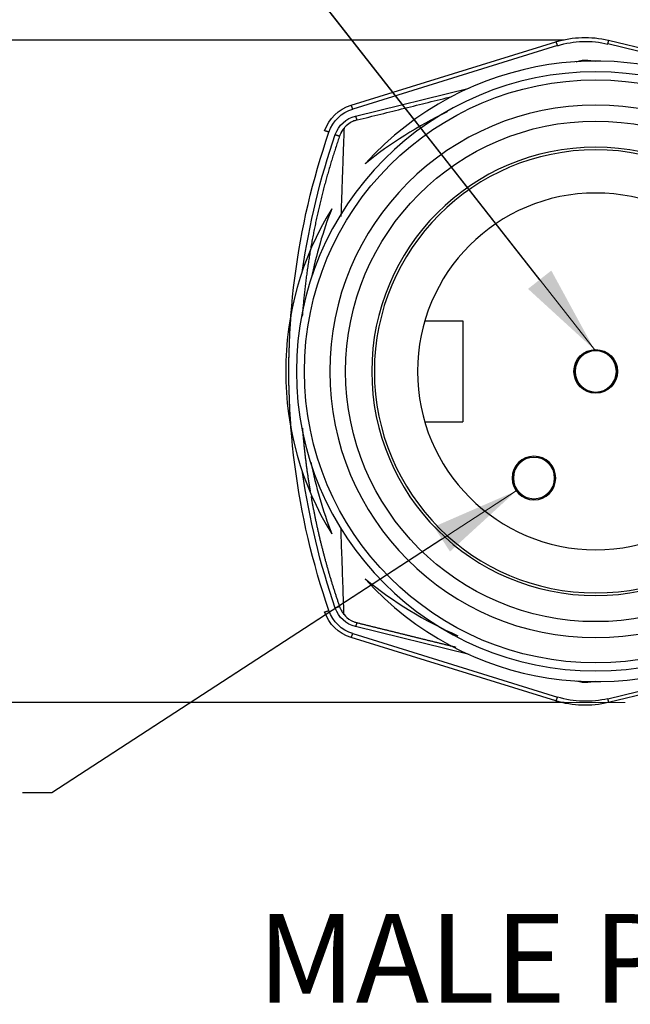
# Model space of a CAD drawing. Extents: x 0 to 17, y 0 to 11.
# Drawn here: x 2.7 to 3.6, y 5.5 to 6.9 of the extents above; entities that cross this region are included whole.
import ezdxf

# ---------------------------------------------------------------- set-up
doc = ezdxf.new("R2010")
doc.units = 0
doc.header["$MEASUREMENT"] = 0
doc.layers.add('dim&text', color=2, linetype='Continuous')
doc.layers.add('geom', color=31, linetype='Continuous')
doc.styles.add('blockfont', font='simplex.shx', dxfattribs={"bigfont": 'bigfont'})

msp = doc.modelspace()

# ---------------------------------------------------------------- linework, layer by layer
at = {"layer": 'dim&text', "color": 7, "linetype": 'Continuous', "lineweight": 0}
for p, q in [((2.9536, 7.1906), (3.5462, 6.4346)), ((3.5034, 6.8704), (1.4039, 6.8704)), ((3.4362, 6.2356), (2.7815, 5.8105)), ((1.4039, 5.9375), (3.5894, 5.9375)), ((2.7815, 5.8105), (2.7403, 5.8105))]:
    msp.add_line(p, q, dxfattribs=at)
at = {"layer": 'dim&text', "color": 7, "linetype": 'Continuous'}
for p, q in [((3.5034, 6.8704), (1.4039, 6.8704)), ((3.5034, 5.9375), (1.4039, 5.9375))]:
    msp.add_line(p, q, dxfattribs=at)
for points in [[(3.4691, 6.533), (2.9536, 7.1906), (2.8218, 7.1906)], [(3.3314, 6.1676), (2.7815, 5.8105), (2.7403, 5.8105)]]:
    msp.add_lwpolyline(points, dxfattribs=at)
for points in [[(3.4855, 6.5459), (3.5462, 6.4346), (3.4527, 6.5201)], [(3.32, 6.185), (3.4362, 6.2356), (3.3427, 6.1501)]]:
    msp.add_solid(points, dxfattribs=at)
at = {"layer": 'geom', "color": 7, "linetype": 'Continuous'}
for p, q in [((3.2032, 6.7787), (3.4919, 6.868)), ((3.8732, 6.7911), (3.5653, 6.865)), ((3.5659, 6.8704), (3.8737, 6.7965)), ((3.4943, 6.8627), (3.2056, 6.7734)), ((3.5207, 6.84), (3.5253, 6.8412)), ((3.5253, 6.8412), (3.5255, 6.8403)), ((3.5411, 6.8419), (3.5409, 6.8408)), ((3.5411, 6.8419), (3.5475, 6.8409)), ((3.2097, 6.7634), (3.3699, 6.8029)), ((3.3072, 6.4752), (3.3606, 6.4752)), ((3.3606, 6.4752), (3.3606, 6.3327)), ((3.3072, 6.3327), (3.3606, 6.3327)), ((3.2056, 6.0345), (3.4943, 5.9452)), ((3.3699, 6.005), (3.2097, 6.0444)), ((3.4919, 5.9398), (3.2032, 6.0291)), ((3.5653, 5.9429), (3.8732, 6.0168)), ((3.8737, 6.0114), (3.5659, 5.9375)), ((3.5253, 5.9667), (3.5207, 5.9678)), ((3.5255, 5.9675), (3.5253, 5.9667)), ((3.5409, 5.967), (3.5411, 5.966)), ((3.5475, 5.967), (3.5411, 5.966))]:
    msp.add_line(p, q, dxfattribs=at)
for points in [[(3.4943, 6.8627, 0), (3.4943, 6.8628, 0), (3.4942, 6.863, 0), (3.4942, 6.8632, 0), (3.4941, 6.8634, 0), (3.4941, 6.8635, 0), (3.494, 6.8637, 0), (3.4939, 6.8639, 0), (3.4939, 6.864, 0), (3.4938, 6.8642, 0), (3.4938, 6.8644, 0), (3.4937, 6.8645, 0), (3.4937, 6.8647, 0), (3.4936, 6.8649, 0), (3.4935, 6.865, 0), (3.4935, 6.8652, 0), (3.4934, 6.8653, 0), (3.4934, 6.8655, 0), (3.4933, 6.8656, 0), (3.4932, 6.8658, 0), (3.4932, 6.8659, 0), (3.4931, 6.866, 0), (3.4931, 6.8662, 0), (3.493, 6.8663, 0), (3.493, 6.8664, 0), (3.4929, 6.8665, 0), (3.4929, 6.8667, 0), (3.4928, 6.8668, 0), (3.4928, 6.8669, 0), (3.4927, 6.867, 0), (3.4927, 6.8671, 0), (3.4926, 6.8672, 0), (3.4926, 6.8673, 0), (3.4925, 6.8674, 0), (3.4925, 6.8674, 0), (3.4924, 6.8675, 0), (3.4924, 6.8676, 0), (3.4923, 6.8676, 0), (3.4923, 6.8677, 0), (3.4922, 6.8678, 0), (3.4922, 6.8678, 0), (3.4922, 6.8679, 0), (3.4921, 6.8679, 0), (3.4921, 6.8679, 0), (3.4921, 6.868, 0), (3.492, 6.868, 0), (3.492, 6.868, 0), (3.492, 6.868, 0), (3.4919, 6.868, 0), (3.4919, 6.868, 0)], [(3.5653, 6.865, 0), (3.5654, 6.8651, 0), (3.5654, 6.8653, 0), (3.5654, 6.8655, 0), (3.5655, 6.8656, 0), (3.5655, 6.8658, 0), (3.5655, 6.866, 0), (3.5656, 6.8661, 0), (3.5656, 6.8663, 0), (3.5656, 6.8664, 0), (3.5657, 6.8666, 0), (3.5657, 6.8668, 0), (3.5657, 6.8669, 0), (3.5658, 6.8671, 0), (3.5658, 6.8672, 0), (3.5658, 6.8674, 0), (3.5658, 6.8675, 0), (3.5659, 6.8677, 0), (3.5659, 6.8678, 0), (3.5659, 6.868, 0), (3.5659, 6.8681, 0), (3.5659, 6.8682, 0), (3.566, 6.8684, 0), (3.566, 6.8685, 0), (3.566, 6.8686, 0), (3.566, 6.8687, 0), (3.566, 6.8689, 0), (3.566, 6.869, 0), (3.566, 6.8691, 0), (3.566, 6.8692, 0), (3.566, 6.8693, 0), (3.566, 6.8694, 0), (3.566, 6.8695, 0), (3.566, 6.8696, 0), (3.566, 6.8697, 0), (3.566, 6.8698, 0), (3.566, 6.8698, 0), (3.566, 6.8699, 0), (3.566, 6.87, 0), (3.566, 6.87, 0), (3.566, 6.8701, 0), (3.566, 6.8701, 0), (3.566, 6.8702, 0), (3.566, 6.8702, 0), (3.566, 6.8703, 0), (3.5659, 6.8703, 0), (3.5659, 6.8703, 0), (3.5659, 6.8704, 0), (3.5659, 6.8704, 0), (3.5659, 6.8704, 0)], [(3.2056, 6.7734, 0), (3.2055, 6.7736, 0), (3.2055, 6.7737, 0), (3.2054, 6.7739, 0), (3.2054, 6.7741, 0), (3.2053, 6.7742, 0), (3.2053, 6.7744, 0), (3.2052, 6.7746, 0), (3.2051, 6.7747, 0), (3.2051, 6.7749, 0), (3.205, 6.7751, 0), (3.205, 6.7752, 0), (3.2049, 6.7754, 0), (3.2049, 6.7756, 0), (3.2048, 6.7757, 0), (3.2047, 6.7759, 0), (3.2047, 6.776, 0), (3.2046, 6.7762, 0), (3.2046, 6.7763, 0), (3.2045, 6.7765, 0), (3.2045, 6.7766, 0), (3.2044, 6.7767, 0), (3.2043, 6.7769, 0), (3.2043, 6.777, 0), (3.2042, 6.7771, 0), (3.2042, 6.7772, 0), (3.2041, 6.7774, 0), (3.2041, 6.7775, 0), (3.204, 6.7776, 0), (3.204, 6.7777, 0), (3.2039, 6.7778, 0), (3.2039, 6.7779, 0), (3.2038, 6.778, 0), (3.2038, 6.7781, 0), (3.2037, 6.7781, 0), (3.2037, 6.7782, 0), (3.2036, 6.7783, 0), (3.2036, 6.7783, 0), (3.2035, 6.7784, 0), (3.2035, 6.7785, 0), (3.2035, 6.7785, 0), (3.2034, 6.7786, 0), (3.2034, 6.7786, 0), (3.2034, 6.7786, 0), (3.2033, 6.7787, 0), (3.2033, 6.7787, 0), (3.2033, 6.7787, 0), (3.2032, 6.7787, 0), (3.2032, 6.7787, 0), (3.2032, 6.7787, 0)], [(3.2097, 6.7634, 0), (3.2097, 6.7633, 0), (3.2097, 6.7631, 0), (3.2098, 6.7629, 0), (3.2098, 6.7627, 0), (3.2099, 6.7626, 0), (3.2099, 6.7624, 0), (3.21, 6.7622, 0), (3.21, 6.7621, 0), (3.2101, 6.7619, 0), (3.2101, 6.7617, 0), (3.2102, 6.7616, 0), (3.2102, 6.7614, 0), (3.2103, 6.7612, 0), (3.2103, 6.7611, 0), (3.2104, 6.7609, 0), (3.2104, 6.7608, 0), (3.2105, 6.7606, 0), (3.2105, 6.7605, 0), (3.2105, 6.7603, 0), (3.2106, 6.7602, 0), (3.2106, 6.76, 0), (3.2107, 6.7599, 0), (3.2107, 6.7598, 0), (3.2108, 6.7597, 0), (3.2108, 6.7595, 0), (3.2109, 6.7594, 0), (3.2109, 6.7593, 0), (3.211, 6.7592, 0), (3.211, 6.7591, 0), (3.2111, 6.759, 0), (3.2111, 6.7589, 0), (3.2112, 6.7588, 0), (3.2112, 6.7587, 0), (3.2112, 6.7586, 0), (3.2113, 6.7585, 0), (3.2113, 6.7585, 0), (3.2114, 6.7584, 0), (3.2114, 6.7583, 0), (3.2114, 6.7583, 0), (3.2115, 6.7582, 0), (3.2115, 6.7582, 0), (3.2115, 6.7581, 0), (3.2116, 6.7581, 0), (3.2116, 6.7581, 0), (3.2116, 6.758, 0), (3.2117, 6.758, 0), (3.2117, 6.758, 0), (3.2117, 6.758, 0), (3.2117, 6.758, 0)], [(3.172, 6.7408, 0), (3.1718, 6.7409, 0), (3.1716, 6.741, 0), (3.1714, 6.741, 0), (3.1713, 6.7411, 0), (3.1711, 6.7412, 0), (3.1709, 6.7412, 0), (3.1707, 6.7413, 0), (3.1705, 6.7413, 0), (3.1704, 6.7414, 0), (3.1702, 6.7415, 0), (3.17, 6.7415, 0), (3.1698, 6.7416, 0), (3.1697, 6.7416, 0), (3.1695, 6.7417, 0), (3.1693, 6.7417, 0), (3.1691, 6.7418, 0), (3.169, 6.7419, 0), (3.1688, 6.7419, 0), (3.1687, 6.742, 0), (3.1685, 6.742, 0), (3.1684, 6.7421, 0), (3.1682, 6.7421, 0), (3.1681, 6.7421, 0), (3.1679, 6.7422, 0), (3.1678, 6.7422, 0), (3.1676, 6.7423, 0), (3.1675, 6.7423, 0), (3.1674, 6.7423, 0), (3.1673, 6.7424, 0), (3.1671, 6.7424, 0), (3.167, 6.7424, 0), (3.1669, 6.7425, 0), (3.1668, 6.7425, 0), (3.1667, 6.7425, 0), (3.1666, 6.7426, 0), (3.1665, 6.7426, 0), (3.1665, 6.7426, 0), (3.1664, 6.7426, 0), (3.1663, 6.7426, 0), (3.1662, 6.7426, 0), (3.1662, 6.7427, 0), (3.1661, 6.7427, 0), (3.1661, 6.7427, 0), (3.166, 6.7427, 0), (3.166, 6.7427, 0), (3.166, 6.7427, 0), (3.1659, 6.7427, 0), (3.1659, 6.7427, 0), (3.1659, 6.7427, 0)], [(3.181, 6.7373, 0), (3.1812, 6.7372, 0), (3.1814, 6.7372, 0), (3.1816, 6.7371, 0), (3.1817, 6.7371, 0), (3.1819, 6.737, 0), (3.1821, 6.7369, 0), (3.1823, 6.7369, 0), (3.1825, 6.7368, 0), (3.1826, 6.7368, 0), (3.1828, 6.7367, 0), (3.183, 6.7366, 0), (3.1832, 6.7366, 0), (3.1833, 6.7365, 0), (3.1835, 6.7365, 0), (3.1837, 6.7364, 0), (3.1839, 6.7364, 0), (3.184, 6.7363, 0), (3.1842, 6.7362, 0), (3.1843, 6.7362, 0), (3.1845, 6.7361, 0), (3.1846, 6.7361, 0), (3.1848, 6.7361, 0), (3.1849, 6.736, 0), (3.1851, 6.736, 0), (3.1852, 6.7359, 0), (3.1854, 6.7359, 0), (3.1855, 6.7358, 0), (3.1856, 6.7358, 0), (3.1857, 6.7358, 0), (3.1859, 6.7357, 0), (3.186, 6.7357, 0), (3.1861, 6.7357, 0), (3.1862, 6.7356, 0), (3.1863, 6.7356, 0), (3.1864, 6.7356, 0), (3.1865, 6.7356, 0), (3.1865, 6.7356, 0), (3.1866, 6.7355, 0), (3.1867, 6.7355, 0), (3.1868, 6.7355, 0), (3.1868, 6.7355, 0), (3.1869, 6.7355, 0), (3.1869, 6.7355, 0), (3.187, 6.7355, 0), (3.187, 6.7355, 0), (3.187, 6.7355, 0), (3.1871, 6.7355, 0), (3.1871, 6.7355, 0), (3.1871, 6.7355, 0)], [(3.1659, 6.0652, 0), (3.1659, 6.0652, 0), (3.1659, 6.0652, 0), (3.1659, 6.0652, 0), (3.166, 6.0652, 0), (3.166, 6.0652, 0), (3.166, 6.0652, 0), (3.1661, 6.0652, 0), (3.1661, 6.0652, 0), (3.1662, 6.0652, 0), (3.1662, 6.0652, 0), (3.1663, 6.0652, 0), (3.1664, 6.0652, 0), (3.1665, 6.0653, 0), (3.1665, 6.0653, 0), (3.1666, 6.0653, 0), (3.1667, 6.0653, 0), (3.1668, 6.0654, 0), (3.1669, 6.0654, 0), (3.167, 6.0654, 0), (3.1671, 6.0655, 0), (3.1673, 6.0655, 0), (3.1674, 6.0655, 0), (3.1675, 6.0656, 0), (3.1676, 6.0656, 0), (3.1678, 6.0656, 0), (3.1679, 6.0657, 0), (3.1681, 6.0657, 0), (3.1682, 6.0658, 0), (3.1684, 6.0658, 0), (3.1685, 6.0659, 0), (3.1687, 6.0659, 0), (3.1688, 6.066, 0), (3.169, 6.066, 0), (3.1691, 6.0661, 0), (3.1693, 6.0661, 0), (3.1695, 6.0662, 0), (3.1697, 6.0662, 0), (3.1698, 6.0663, 0), (3.17, 6.0663, 0), (3.1702, 6.0664, 0), (3.1704, 6.0665, 0), (3.1705, 6.0665, 0), (3.1707, 6.0666, 0), (3.1709, 6.0666, 0), (3.1711, 6.0667, 0), (3.1713, 6.0668, 0), (3.1714, 6.0668, 0), (3.1716, 6.0669, 0), (3.1718, 6.067, 0)], [(3.1871, 6.0724, 0), (3.1871, 6.0724, 0), (3.1871, 6.0724, 0), (3.1871, 6.0724, 0), (3.187, 6.0724, 0), (3.187, 6.0724, 0), (3.187, 6.0724, 0), (3.1869, 6.0724, 0), (3.1869, 6.0724, 0), (3.1868, 6.0724, 0), (3.1868, 6.0724, 0), (3.1867, 6.0723, 0), (3.1866, 6.0723, 0), (3.1865, 6.0723, 0), (3.1865, 6.0723, 0), (3.1864, 6.0723, 0), (3.1863, 6.0722, 0), (3.1862, 6.0722, 0), (3.1861, 6.0722, 0), (3.186, 6.0722, 0), (3.1859, 6.0721, 0), (3.1857, 6.0721, 0), (3.1856, 6.0721, 0), (3.1855, 6.072, 0), (3.1854, 6.072, 0), (3.1852, 6.0719, 0), (3.1851, 6.0719, 0), (3.1849, 6.0719, 0), (3.1848, 6.0718, 0), (3.1846, 6.0718, 0), (3.1845, 6.0717, 0), (3.1843, 6.0717, 0), (3.1842, 6.0716, 0), (3.184, 6.0716, 0), (3.1839, 6.0715, 0), (3.1837, 6.0715, 0), (3.1835, 6.0714, 0), (3.1833, 6.0713, 0), (3.1832, 6.0713, 0), (3.183, 6.0712, 0), (3.1828, 6.0712, 0), (3.1826, 6.0711, 0), (3.1825, 6.0711, 0), (3.1823, 6.071, 0), (3.1821, 6.0709, 0), (3.1819, 6.0709, 0), (3.1817, 6.0708, 0), (3.1816, 6.0707, 0), (3.1814, 6.0707, 0), (3.1812, 6.0706, 0)], [(3.2118, 6.0499, 0), (3.2117, 6.0499, 0), (3.2117, 6.0499, 0), (3.2117, 6.0499, 0), (3.2117, 6.0498, 0), (3.2116, 6.0498, 0), (3.2116, 6.0498, 0), (3.2116, 6.0498, 0), (3.2115, 6.0497, 0), (3.2115, 6.0497, 0), (3.2115, 6.0496, 0), (3.2114, 6.0496, 0), (3.2114, 6.0495, 0), (3.2114, 6.0495, 0), (3.2113, 6.0494, 0), (3.2113, 6.0493, 0), (3.2112, 6.0492, 0), (3.2112, 6.0492, 0), (3.2112, 6.0491, 0), (3.2111, 6.049, 0), (3.2111, 6.0489, 0), (3.211, 6.0488, 0), (3.211, 6.0487, 0), (3.2109, 6.0486, 0), (3.2109, 6.0485, 0), (3.2108, 6.0483, 0), (3.2108, 6.0482, 0), (3.2107, 6.0481, 0), (3.2107, 6.048, 0), (3.2106, 6.0478, 0), (3.2106, 6.0477, 0), (3.2105, 6.0475, 0), (3.2105, 6.0474, 0), (3.2105, 6.0472, 0), (3.2104, 6.0471, 0), (3.2104, 6.0469, 0), (3.2103, 6.0468, 0), (3.2103, 6.0466, 0), (3.2102, 6.0465, 0), (3.2102, 6.0463, 0), (3.2101, 6.0461, 0), (3.2101, 6.046, 0), (3.21, 6.0458, 0), (3.21, 6.0456, 0), (3.2099, 6.0455, 0), (3.2099, 6.0453, 0), (3.2098, 6.0451, 0), (3.2098, 6.0449, 0), (3.2097, 6.0448, 0), (3.2097, 6.0446, 0)], [(3.2032, 6.0291, 0), (3.2032, 6.0291, 0), (3.2032, 6.0291, 0), (3.2032, 6.0291, 0), (3.2033, 6.0292, 0), (3.2033, 6.0292, 0), (3.2033, 6.0292, 0), (3.2034, 6.0292, 0), (3.2034, 6.0293, 0), (3.2034, 6.0293, 0), (3.2035, 6.0293, 0), (3.2035, 6.0294, 0), (3.2035, 6.0295, 0), (3.2036, 6.0295, 0), (3.2036, 6.0296, 0), (3.2037, 6.0297, 0), (3.2037, 6.0297, 0), (3.2038, 6.0298, 0), (3.2038, 6.0299, 0), (3.2039, 6.03, 0), (3.2039, 6.0301, 0), (3.204, 6.0302, 0), (3.204, 6.0303, 0), (3.2041, 6.0304, 0), (3.2041, 6.0305, 0), (3.2042, 6.0306, 0), (3.2042, 6.0307, 0), (3.2043, 6.0309, 0), (3.2043, 6.031, 0), (3.2044, 6.0311, 0), (3.2045, 6.0313, 0), (3.2045, 6.0314, 0), (3.2046, 6.0316, 0), (3.2046, 6.0317, 0), (3.2047, 6.0318, 0), (3.2047, 6.032, 0), (3.2048, 6.0322, 0), (3.2049, 6.0323, 0), (3.2049, 6.0325, 0), (3.205, 6.0326, 0), (3.205, 6.0328, 0), (3.2051, 6.033, 0), (3.2051, 6.0331, 0), (3.2052, 6.0333, 0), (3.2053, 6.0335, 0), (3.2053, 6.0336, 0), (3.2054, 6.0338, 0), (3.2054, 6.034, 0), (3.2055, 6.0341, 0), (3.2055, 6.0343, 0)], [(3.4919, 5.9398, 0), (3.4919, 5.9398, 0), (3.4919, 5.9398, 0), (3.492, 5.9398, 0), (3.492, 5.9399, 0), (3.492, 5.9399, 0), (3.4921, 5.9399, 0), (3.4921, 5.9399, 0), (3.4921, 5.94, 0), (3.4922, 5.94, 0), (3.4922, 5.94, 0), (3.4922, 5.9401, 0), (3.4923, 5.9402, 0), (3.4923, 5.9402, 0), (3.4924, 5.9403, 0), (3.4924, 5.9404, 0), (3.4925, 5.9404, 0), (3.4925, 5.9405, 0), (3.4926, 5.9406, 0), (3.4926, 5.9407, 0), (3.4927, 5.9408, 0), (3.4927, 5.9409, 0), (3.4928, 5.941, 0), (3.4928, 5.9411, 0), (3.4929, 5.9412, 0), (3.4929, 5.9413, 0), (3.493, 5.9415, 0), (3.493, 5.9416, 0), (3.4931, 5.9417, 0), (3.4931, 5.9418, 0), (3.4932, 5.942, 0), (3.4932, 5.9421, 0), (3.4933, 5.9423, 0), (3.4934, 5.9424, 0), (3.4934, 5.9425, 0), (3.4935, 5.9427, 0), (3.4935, 5.9429, 0), (3.4936, 5.943, 0), (3.4937, 5.9432, 0), (3.4937, 5.9433, 0), (3.4938, 5.9435, 0), (3.4938, 5.9437, 0), (3.4939, 5.9438, 0), (3.4939, 5.944, 0), (3.494, 5.9442, 0), (3.4941, 5.9443, 0), (3.4941, 5.9445, 0), (3.4942, 5.9447, 0), (3.4942, 5.9448, 0), (3.4943, 5.945, 0)], [(3.5659, 5.9375, 0), (3.5659, 5.9375, 0), (3.5659, 5.9375, 0), (3.5659, 5.9375, 0), (3.5659, 5.9375, 0), (3.5659, 5.9376, 0), (3.566, 5.9376, 0), (3.566, 5.9376, 0), (3.566, 5.9377, 0), (3.566, 5.9377, 0), (3.566, 5.9378, 0), (3.566, 5.9378, 0), (3.566, 5.9379, 0), (3.566, 5.938, 0), (3.566, 5.938, 0), (3.566, 5.9381, 0), (3.566, 5.9382, 0), (3.566, 5.9383, 0), (3.566, 5.9384, 0), (3.566, 5.9385, 0), (3.566, 5.9386, 0), (3.566, 5.9387, 0), (3.566, 5.9388, 0), (3.566, 5.9389, 0), (3.566, 5.939, 0), (3.566, 5.9391, 0), (3.566, 5.9392, 0), (3.566, 5.9394, 0), (3.566, 5.9395, 0), (3.5659, 5.9396, 0), (3.5659, 5.9398, 0), (3.5659, 5.9399, 0), (3.5659, 5.94, 0), (3.5659, 5.9402, 0), (3.5658, 5.9403, 0), (3.5658, 5.9405, 0), (3.5658, 5.9406, 0), (3.5658, 5.9408, 0), (3.5657, 5.9409, 0), (3.5657, 5.9411, 0), (3.5657, 5.9413, 0), (3.5656, 5.9414, 0), (3.5656, 5.9416, 0), (3.5656, 5.9417, 0), (3.5655, 5.9419, 0), (3.5655, 5.9421, 0), (3.5655, 5.9422, 0), (3.5654, 5.9424, 0), (3.5654, 5.9426, 0), (3.5654, 5.9427, 0)]]:
    msp.add_polyline3d(points, dxfattribs=at)
at = {"layer": 'geom', "color": 7, "linetype": 'Continuous', "extrusion": (0, 0, -1)}
for centre, radius in [((-3.5481, 6.4039), 0.4219), ((-3.5481, 6.4039), 0.375), ((-3.5481, 6.4039), 0.3157), ((-3.5481, 6.4039), 0.312), ((-3.5481, 6.4039), 0.2512), ((-3.5481, 6.4039), 0.0291), ((-3.4611, 6.2537), 0.0307), ((-3.4611, 6.2537), 0.0291)]:
    msp.add_circle(centre, radius, dxfattribs=at)
at = {"layer": 'geom', "color": 7, "linetype": 'Continuous'}
for centre, radius in [((3.5481, 6.4039), 0.4106), ((3.5481, 6.4039), 0.3525), ((3.5481, 6.4039), 0.0307), ((3.5481, 6.4039), 0.0296), ((3.4611, 6.2537), 0.0296)]:
    msp.add_circle(centre, radius, dxfattribs=at)
at = {"layer": 'geom', "color": 7, "linetype": 'Continuous', "extrusion": (0, 0, -1)}
for centre, radius, start, end in [((-3.5332, 6.7344), 0.1398, 72.8146, 103.5), ((-3.534, 6.7344), 0.1342, 72.8146, 103.5), ((-3.535, 6.8018), 0.0406, 76.1631, 98.7022), ((-3.2201, 6.724), 0.0573, 19.0552, 72.8146), ((-3.2209, 6.724), 0.0517, 19.0552, 72.8146), ((-3.2194, 6.7241), 0.0406, 19.0621, 76.1631), ((-4.1474, 6.4039), 1.0319, -4.4429, 19.0552), ((-4.1458, 6.4039), 1.0208, 8.0275, 19.0621), ((-4.1474, 6.4039), 1.0319, -19.0552, 4.4429), ((-4.1458, 6.4039), 1.0208, 340.9379, 351.9725), ((-3.2201, 6.0839), 0.0573, 287.1854, 340.9448), ((-3.2209, 6.0839), 0.0517, 287.1854, 340.9448), ((-3.2194, 6.0838), 0.0406, 283.8369, 340.9379), ((-3.535, 6.0061), 0.0406, 261.2978, 283.8369), ((-3.5332, 6.0734), 0.1398, 256.5, 287.1854), ((-3.534, 6.0734), 0.1342, 256.5, 287.1854)]:
    msp.add_arc(centre, radius, start, end, dxfattribs=at)
at = {"layer": 'geom', "color": 7, "linetype": 'Continuous'}
for start, end in [(59.3649, 138.0297), (148.3927, 211.6073), (221.9703, 300.6351)]:
    msp.add_arc((3.5481, 6.4039), 0.437, start, end, dxfattribs=at)
for points, degree in [([(3.2118, 6.758), (3.3455, 6.791)], 1), ([(3.3388, 6.7693), (3.2976, 6.7497), (3.2588, 6.7252), (3.2232, 6.6962)], 3), ([(3.176, 6.6329), (3.1636, 6.601), (3.154, 6.568), (3.147, 6.5345)], 3), ([(3.1465, 6.2761), (3.1534, 6.2417), (3.1633, 6.2078), (3.176, 6.1749)], 3), ([(3.2232, 6.1117), (3.2631, 6.0792), (3.3071, 6.0523), (3.3539, 6.0316)], 3), ([(3.2118, 6.0499), (3.2465, 6.0413), (3.2812, 6.0328), (3.3159, 6.0242), (3.3507, 6.0157)], 4)]:
    msp.add_open_spline(points, degree=degree, dxfattribs=at)
for points, knots in [([(3.2118, 6.758), (3.2102, 6.7576), (3.2086, 6.7571), (3.2073, 6.7566), (3.2053, 6.7558), (3.2036, 6.7549), (3.2022, 6.7541), (3.1991, 6.7522), (3.1968, 6.7503), (3.195, 6.7483), (3.1944, 6.7477), (3.1938, 6.7471), (3.1933, 6.7464)], [0, 0, 0, 0, 0.1558, 0.1558, 0.1558, 0.380575, 0.380575, 0.380575, 0.849368, 0.849368, 0.849368, 1, 1, 1, 1]), ([(3.1933, 6.7464), (3.192, 6.7449), (3.1907, 6.7433), (3.1889, 6.7398), (3.1887, 6.7394), (3.1885, 6.7389), (3.1883, 6.7384), (3.188, 6.7379), (3.1878, 6.7373), (3.1875, 6.7366), (3.1874, 6.7363), (3.1872, 6.7359), (3.1871, 6.7355)], [0, 0, 0, 0, 0.765016, 0.765016, 0.765016, 0.85557, 0.85557, 0.85557, 0.947926, 0.947926, 0.947926, 1, 1, 1, 1]), ([(3.1871, 6.0724), (3.1873, 6.0719), (3.1874, 6.0715), (3.1876, 6.071), (3.1878, 6.0705), (3.188, 6.07), (3.1882, 6.0695), (3.1886, 6.0687), (3.1889, 6.068), (3.1893, 6.0674), (3.1904, 6.0653), (3.1913, 6.064), (3.1922, 6.0628), (3.1926, 6.0623), (3.1929, 6.0619), (3.1933, 6.0614)], [0, 0, 0, 0, 0.062675, 0.062675, 0.062675, 0.141399, 0.141399, 0.141399, 0.285899, 0.285899, 0.285899, 0.790722, 0.790722, 0.790722, 1, 1, 1, 1]), ([(3.1933, 6.0614), (3.1956, 6.0586), (3.1987, 6.0557), (3.2035, 6.0531), (3.2047, 6.0524), (3.2061, 6.0518), (3.2076, 6.0512), (3.2089, 6.0507), (3.2103, 6.0502), (3.2118, 6.0499)], [0, 0, 0, 0, 0.685939, 0.685939, 0.685939, 0.857233, 0.857233, 0.857233, 1, 1, 1, 1])]:
    msp.add_open_spline(points, degree=3, knots=knots, dxfattribs=at)
for points, weights, degree in [([(3.1933, 6.7464), (3.1889, 6.6219)], [0.965915592687, 0.603914938793], 1), ([(3.1871, 6.7355), (3.166, 6.6743), (3.15, 6.6113), (3.1394, 6.5468), (3.1344, 6.4815)], [0.996748564623, 0.986196839892, 0.978361191124, 0.97324161832, 0.970838121479], 4), ([(3.1346, 6.3241), (3.1363, 6.3017), (3.1388, 6.2793), (3.1418, 6.2571), (3.1456, 6.235)], [0.970924586098, 0.971772161793, 0.972938087419, 0.974422362976, 0.976224988465], 4), ([(3.1468, 6.2279), (3.1538, 6.188), (3.1629, 6.1488), (3.174, 6.1102), (3.1871, 6.0724)], [0.976823087993, 0.980233409486, 0.984691095527, 0.990196146117, 0.996748561255], 4), ([(3.1933, 6.0614), (3.189, 6.1835)], [0.965915592687, 0.608523804855], 1)]:
    msp.add_rational_spline(points, weights, degree=degree, dxfattribs=at)

# ---------------------------------------------------------------- texts
at = {"layer": 'dim&text', "color": 7, "linetype": 'Continuous', "lineweight": 0, "style": 'blockfont'}
msp.add_text('MALE PLUG', height=0.125, dxfattribs=at).set_placement((3.0712, 5.5147))

doc.saveas('drawing.dxf')
